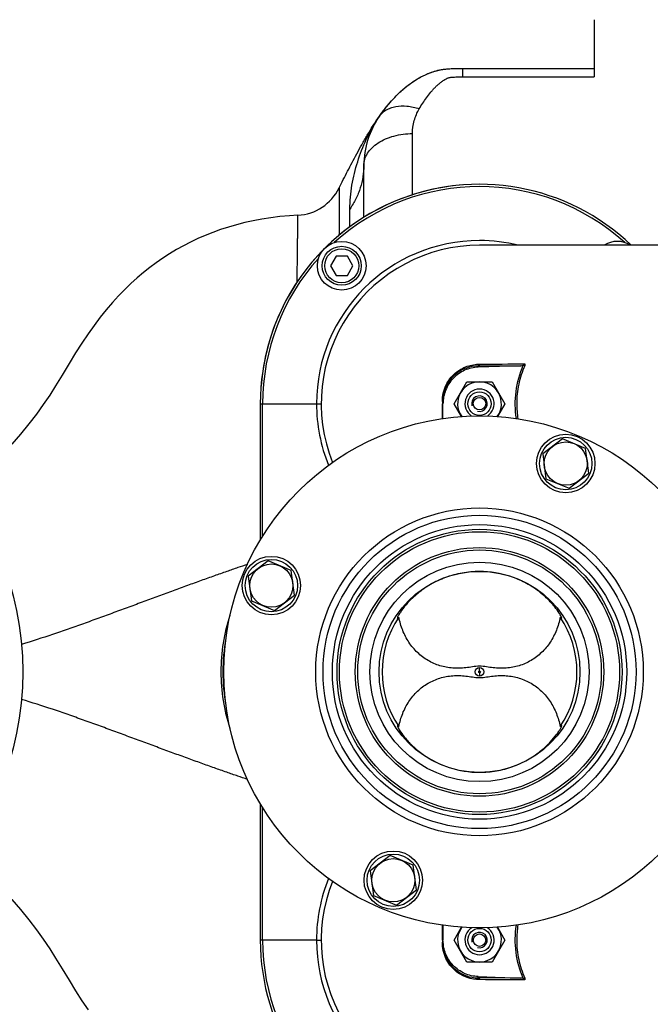
# Model space of a CAD drawing. Units: millimetres. Extents: x -2293 to 4080, y -273 to 3366.
# Drawn here: x 2079 to 2338, y 176 to 580 of the extents above; entities that cross this region are included whole.
import ezdxf

# ---------------------------------------------------------------- set-up
doc = ezdxf.new("R2010")
doc.units = ezdxf.units.MM
doc.header["$LTSCALE"] = 46.255
doc.header["$PDMODE"] = 3
doc.header["$PDSIZE"] = 0.3125
doc.layers.get('0').update_dxf_attribs({"linetype": 'CONTINUOUS'})
doc.layers.get('Defpoints').update_dxf_attribs({"linetype": 'CONTINUOUS'})
for name, color, linetype in [('02___PRT_ALL_AXES', 7, 'CONTINUOUS'), ('BEZUGSACHSEN', 7, 'CONTINUOUS'), ('BOHRUNGEN', 7, 'CONTINUOUS'), ('FASEN', 7, 'CONTINUOUS'), ('RUNDUNGEN', 7, 'CONTINUOUS')]:
    doc.layers.add(name, color=color, linetype=linetype)
doc.layers.add('AM_5', color=3, linetype='CONTINUOUS', lineweight=25)
doc.styles.get("Standard").update_dxf_attribs({"font": 'txt', "width": 0.7})
doc.dimstyles.new('AM_DIN$0', dxfattribs={"dimtxt": 3.5, "dimasz": 2.5, "dimexe": 1, "dimexo": 1, "dimgap": 1.5, "dimtad": 1, "dimdsep": 46, "dimtxsty": 'STANDARD', "dimcen": 0, "dimclrd": 256, "dimclre": 256, "dimclrt": 2, "dimadec": 0, "dimazin": 2, "dimtp": 0.1, "dimtm": 0.1, "dimtfac": 0.71, "dimtdec": 3, "dimtmove": 0, "dimatfit": 3, "dimfxl": 1, "dimlwd": -1, "dimlwe": -1, "dimarcsym": 0})

# ---------------------------------------------------------------- blocks, each defined once
blk = doc.blocks.new('*D26')
at = {"layer": 'AM_5', "ltscale": 10, "transparency": 16777216}
for p, q in [((1532.68, 792.46), (2693.62, 792.46)), ((2692.62, -137.54), (2692.62, 762.46)), ((1532.68, -167.54), (2693.62, -167.54))]:
    blk.add_line(p, q, dxfattribs=at)
for points in [[(2687.62, 762.46), (2697.62, 762.46), (2692.62, 792.46)], [(2687.62, -137.54), (2697.62, -137.54), (2692.62, -167.54)]]:
    blk.add_solid(points, dxfattribs=at)
at = {"layer": 'Defpoints', "color": 0, "ltscale": 10, "transparency": 16777216}
for p in [(1531.68, 792.46), (2692.62, 792.46), (1531.68, -167.54)]:
    blk.add_point(p, dxfattribs=at)
at = {"layer": 'AM_5', "color": 2, "ltscale": 10, "transparency": 16777216, "insert": (2660.12, 426.87), "char_height": 35, "attachment_point": 5, "rotation": 90}
blk.add_mtext('960', dxfattribs=at)
blk = doc.blocks.new('*D27')
at = {"layer": 'AM_5', "ltscale": 10, "transparency": 16777216}
for p, q in [((-648.12, 943.44), (2803.26, 943.44)), ((2802.26, 913.44), (2802.26, -243.04)), ((-969.92, -273.04), (2803.26, -273.04))]:
    blk.add_line(p, q, dxfattribs=at)
for points in [[(2797.26, 913.44), (2807.26, 913.44), (2802.26, 943.44)], [(2797.26, -243.04), (2807.26, -243.04), (2802.26, -273.04)]]:
    blk.add_solid(points, dxfattribs=at)
at = {"layer": 'Defpoints', "color": 0, "ltscale": 10, "transparency": 16777216}
for p in [(-649.12, 943.44), (-970.92, -273.04), (2802.26, -273.04)]:
    blk.add_point(p, dxfattribs=at)
at = {"layer": 'AM_5', "color": 2, "ltscale": 10, "transparency": 16777216, "insert": (2769.76, 335.2), "char_height": 35, "attachment_point": 5, "rotation": 90}
blk.add_mtext('1180', dxfattribs=at)

msp = doc.modelspace()

# ---------------------------------------------------------------- linework, layer by layer
at = {"color": 7, "linetype": 'Continuous'}
for p, q in [((2397.398, 487.461), (2267.417, 487.461)), ((2208.52, 483.03), (2206.211, 479.03)), ((2213.139, 483.03), (2208.52, 483.03)), ((2215.448, 479.03), (2213.139, 483.03)), ((2206.211, 479.03), (2208.52, 475.03)), ((2213.139, 475.03), (2215.448, 479.03)), ((2208.52, 475.03), (2213.139, 475.03)), ((2284.391, 438.055), (2266.869, 437.443)), ((2257.006, 422.461), (2262.202, 431.461)), ((2262.202, 431.461), (2272.594, 431.461)), ((2272.594, 431.461), (2277.79, 422.461)), ((2177.398, 422.461), (2177.398, 366.498)), ((2252.398, 416.364), (2252.398, 422.443)), ((2260.045, 417.198), (2257.006, 422.461)), ((2277.79, 422.461), (2274.741, 417.18)), ((2233.656, 334.579), (2233.659, 334.522)), ((2301.138, 334.522), (2301.141, 334.553)), ((2233.659, 290.401), (2233.656, 290.344)), ((2301.141, 290.37), (2301.138, 290.401)), ((2177.398, 258.425), (2177.398, 202.461)), ((2252.398, 208.559), (2252.398, 202.485)), ((2257.006, 202.461), (2260.055, 207.743)), ((2274.752, 207.725), (2277.79, 202.461)), ((2262.202, 193.461), (2257.006, 202.461)), ((2277.79, 202.461), (2272.594, 193.461)), ((2272.594, 193.461), (2262.202, 193.461)), ((2266.869, 187.48), (2284.391, 186.868))]:
    msp.add_line(p, q, dxfattribs=at)
at = {"color": 9, "linetype": 'Continuous'}
for p, q in [((2266.875, 437.443), (2266.875, 437.937)), ((2285.37, 438.273), (2285.93, 438.033)), ((2177.398, 422.461), (2202.41, 422.461)), ((2178.363, 368.089), (2178.363, 422.461)), ((2252.143, 423.362), (2252.143, 422.912)), ((2252.143, 422.912), (2252.143, 422.612)), ((2252.143, 422.612), (2252.143, 422.461)), ((2267.398, 312.803), (2267.398, 314.201)), ((2267.398, 312.12), (2267.398, 310.722)), ((2178.363, 202.461), (2178.363, 256.834)), ((2200.479, 202.461), (2177.398, 202.461)), ((2200.48, 202.461), (2202.41, 202.461)), ((2252.143, 202.461), (2252.143, 202.011)), ((2252.143, 202.011), (2252.143, 201.711)), ((2252.143, 201.711), (2252.143, 201.56)), ((2266.875, 186.986), (2266.875, 187.48)), ((2285.93, 186.889), (2285.37, 186.65))]:
    msp.add_line(p, q, dxfattribs=at)
at = {"color": 7, "linetype": 'Continuous'}
for points in [[(2192.828, 499.784), (2189.335, 499.56), (2185.469, 499.2), (2181.711, 498.733), (2178.05, 498.163), (2174.485, 497.491), (2171.009, 496.722), (2167.62, 495.858), (2164.312, 494.902), (2161.078, 493.853), (2157.914, 492.714), (2154.814, 491.483), (2151.776, 490.161), (2148.795, 488.748), (2145.87, 487.242), (2142.999, 485.644), (2140.18, 483.953), (2137.415, 482.169), (2134.7, 480.289), (2132.042, 478.319), (2129.425, 476.245), (2126.846, 474.062), (2124.289, 471.754), (2121.75, 469.309), (2119.219, 466.709), (2116.695, 463.947), (2114.176, 461.007), (2111.674, 457.896), (2109.167, 454.581), (2106.685, 451.097), (2104.149, 447.33), (2101.549, 443.268), (2098.869, 438.908), (2096.035, 434.193), (2093.379, 429.816), (2090.96, 426.021), (2088.321, 422.141), (2085.47, 418.198), (2082.38, 414.168), (2078.976, 409.975), (2075.457, 405.876)], [(2055.711, 238.59), (2057.481, 237.054), (2060.051, 234.745), (2062.766, 232.214), (2065.641, 229.43), (2068.705, 226.34), (2072.018, 222.849), (2075.457, 219.047), (2078.976, 214.948), (2082.38, 210.755), (2085.47, 206.724), (2088.321, 202.782), (2090.96, 198.902), (2093.379, 195.107), (2096.035, 190.73), (2098.869, 186.015), (2101.549, 181.655), (2104.149, 177.592), (2106.685, 173.826)]]:
    msp.add_lwpolyline(points, dxfattribs=at)
for centre, radius in [((2210.83, 479.03), 10), ((1954.898, 312.461), 125), ((2267.398, 312.461), 105), ((2302.796, 397.92), 12), ((2302.796, 397.92), 10.75), ((2267.398, 312.461), 58.5), ((2267.398, 312.461), 57.5), ((2181.939, 347.86), 12), ((2181.939, 347.86), 10.75), ((2267.398, 312.461), 41.231), ((2232, 227.003), 12), ((2232, 227.003), 10.75)]:
    msp.add_circle(centre, radius, dxfattribs=at)
at = {"color": 9, "linetype": 'Continuous'}
for radius in [60.422, 1.739, 0.341]:
    msp.add_circle((2267.398, 312.461), radius, dxfattribs=at)
for centre, radius, start, end in [((2267.398, 422.461), 90, 46.26722, 180), ((2267.398, 422.461), 89.035, 47.97469, 132.03259), ((2267.398, 422.461), 66.921, 90, 180), ((2267.417, 422.439), 66.953, 76.26285, 90.0158), ((2267.398, 422.461), 89.035, 137.96741, 180), ((2257.818, 3077.788), 2639.867, 270.196572, 270.576751), ((2259.222, 2986.569), 2547.896, 270.185964, 270.601748), ((2267.499, 422.461), 67.018, 179.99974, 202.13974), ((2320.802, 422.464), 38.141, 180.00703, 189.38695), ((2267.499, 202.462), 67.018, 157.86026, 180.00026), ((2320.913, 202.449), 38.252, 170.62672, 179.98126), ((2267.398, 202.461), 90, 180, 313.73278), ((2267.398, 202.461), 89.035, 180, 222.03259), ((2267.398, 202.461), 66.921, 180, 270), ((2258.645, -2330.35), 2517.349, 89.413998, 89.812679), ((2258.326, -2492.059), 2678.312, 89.408403, 89.803913)]:
    msp.add_arc(centre, radius, start, end, dxfattribs=at)
at = {"color": 7, "linetype": 'Continuous'}
for centre, radius, start, end in [((2323.967, 479.03), 10, 57.65716, 122.34284), ((2267.398, 422.461), 65, 90, 201.74434), ((2267.398, 422.461), 9, 324.02912, 215.82691), ((2267.398, 422.461), 3.2, 255, 195), ((2267.398, 312.461), 40, 145.8658, 214.1342), ((2228.614, 340.793), 8.176, 312.75669, 313.95394), ((2267.398, 312.461), 40, 325.8658, 34.1342), ((2267.398, 202.461), 65, 158.25566, 270), ((2267.398, 202.461), 9, 144.02912, 35.82691), ((2267.398, 202.461), 3.2, 255, 195)]:
    msp.add_arc(centre, radius, start, end, dxfattribs=at)
at = {"color": 9, "linetype": 'Continuous'}
for points, knots in [([(2252.143, 423.362), (2252.143, 425.625), (2253.119, 430.045), (2257.015, 435.139), (2262.085, 438.062), (2265.742, 438.681), (2267.492, 438.686)], [0, 0, 0, 0, 0.2833527, 0.5453575, 0.7808796, 1, 1, 1, 1]), ([(2267.492, 438.686), (2267.459, 438.498), (2267.343, 438.162), (2267.025, 437.948), (2266.875, 437.937)], [0, 0, 0, 0, 0.5590918, 1, 1, 1, 1]), ([(2282.558, 416.328), (2281.974, 420), (2281.86, 427.567), (2283.903, 434.842), (2285.37, 438.273)], [0, 0, 0, 0, 0.4990917, 1, 1, 1, 1]), ([(2285.93, 438.033), (2284.877, 435.586), (2283.228, 430.475), (2282.661, 425.128), (2282.661, 422.46)], [0, 0, 0, 0, 0.4996105, 1, 1, 1, 1]), ([(2285.981, 438.813), (2286.053, 438.709), (2286.061, 438.413), (2285.986, 438.162), (2285.93, 438.033)], [0, 0, 0, 0, 0.4768015, 1, 1, 1, 1]), ([(2252.141, 416.322), (2252.141, 416.831), (2252.143, 418.878), (2252.143, 420.925), (2252.143, 422.461)], [0, 0, 0, 0, 0.2491638, 1, 1, 1, 1]), ([(2252.143, 423.362), (2252.179, 423.363), (2252.24, 423.366), (2252.326, 423.365), (2252.363, 423.376), (2252.398, 423.371), (2252.398, 423.376)], [0, 0, 0, 0, 0.4222826, 0.739969, 0.9344316, 1, 1, 1, 1]), ([(2252.143, 202.461), (2252.143, 202.977), (2252.143, 205.024), (2252.142, 207.07), (2252.141, 208.601)], [0, 0, 0, 0, 0.2520428, 1, 1, 1, 1]), ([(2285.37, 186.65), (2283.903, 190.081), (2281.86, 197.355), (2281.974, 204.923), (2282.558, 208.595)], [0, 0, 0, 0, 0.5009083, 1, 1, 1, 1]), ([(2282.661, 202.462), (2282.661, 199.794), (2283.229, 194.447), (2284.877, 189.336), (2285.93, 186.889)], [0, 0, 0, 0, 0.5003901, 1, 1, 1, 1]), ([(2252.398, 201.547), (2252.398, 201.552), (2252.363, 201.547), (2252.326, 201.558), (2252.24, 201.557), (2252.179, 201.56), (2252.143, 201.56)], [0, 0, 0, 0, 0.0655684, 0.2600309, 0.5777174, 1, 1, 1, 1]), ([(2267.492, 186.237), (2265.743, 186.242), (2262.084, 186.861), (2257.016, 189.784), (2253.119, 194.878), (2252.143, 199.297), (2252.143, 201.56)], [0, 0, 0, 0, 0.219037, 0.4547637, 0.7165051, 1, 1, 1, 1]), ([(2266.875, 186.986), (2267.025, 186.975), (2267.343, 186.76), (2267.459, 186.425), (2267.492, 186.237)], [0, 0, 0, 0, 0.4409082, 1, 1, 1, 1]), ([(2285.93, 186.889), (2285.985, 186.761), (2286.047, 186.558), (2286.051, 186.292), (2286.019, 186.157), (2285.98, 186.11)], [0, 0, 0, 0, 0.5185214, 0.7688462, 1, 1, 1, 1])]:
    msp.add_open_spline(points, degree=3, knots=knots, dxfattribs=at)
at = {"color": 7, "linetype": 'Continuous'}
for points, knots in [([(2266.875, 437.937), (2265.226, 437.935), (2261.773, 437.352), (2256.989, 434.572), (2253.316, 429.726), (2252.398, 425.528), (2252.398, 423.376)], [0, 0, 0, 0, 0.2180786, 0.4530037, 0.7153389, 1, 1, 1, 1]), ([(2266.869, 437.443), (2264.962, 437.376), (2261.133, 436.492), (2256.336, 433.121), (2253.141, 428.204), (2252.398, 424.346), (2252.398, 422.437)], [0, 0, 0, 0, 0.2500174, 0.4999962, 0.7499768, 1, 1, 1, 1]), ([(2267.398, 353.644), (2265.011, 353.643), (2260.259, 353.224), (2253.455, 351.379), (2247.308, 348.508), (2242.866, 345.45), (2239.883, 342.825), (2238.056, 340.964), (2236.583, 339.247), (2235.589, 337.937), (2234.958, 337.018), (2234.53, 336.316), (2234.135, 335.665), (2233.802, 335.097), (2233.682, 334.786), (2233.663, 334.659)], [0, 0, 0, 0, 0.1766049, 0.3506749, 0.5189279, 0.6760505, 0.7477127, 0.8126047, 0.8688266, 0.9149247, 0.9341895, 0.951253, 0.9757219, 0.9905431, 1, 1, 1, 1]), ([(2300.945, 335.123), (2300.702, 335.639), (2299.874, 337.019), (2298.058, 339.519), (2295.131, 342.717), (2291.078, 346.138), (2286.036, 349.266), (2278.246, 352.583), (2271.738, 353.644), (2267.398, 353.644)], [0, 0, 0, 0, 0.0427519, 0.1202664, 0.2314927, 0.3669304, 0.516713, 0.6745815, 1, 1, 1, 1]), ([(2233.659, 334.522), (2233.663, 334.499), (2233.7, 334.462), (2233.762, 334.482), (2233.851, 334.525), (2233.989, 334.632), (2234.101, 334.73), (2234.165, 334.789)], [0, 0, 0, 0, 0.1108868, 0.1852924, 0.2888385, 0.5871847, 1, 1, 1, 1]), ([(2267.398, 314.794), (2266.423, 314.794), (2264.539, 314.541), (2261.782, 314.127), (2259.079, 313.927), (2255.512, 313.997), (2251.093, 314.796), (2246.133, 316.966), (2241.779, 320.266), (2238.246, 324.511), (2235.669, 329.465), (2234.635, 333.068), (2234.289, 334.907)], [0, 0, 0, 0, 0.0668155, 0.1297313, 0.1912339, 0.2522675, 0.3739561, 0.4962858, 0.6198749, 0.7450059, 0.8717386, 1, 1, 1, 1]), ([(2300.507, 334.907), (2300.161, 333.068), (2299.127, 329.465), (2296.55, 324.511), (2293.017, 320.266), (2288.663, 316.966), (2283.704, 314.796), (2279.284, 313.997), (2275.717, 313.927), (2273.014, 314.127), (2270.258, 314.541), (2268.373, 314.794), (2267.398, 314.794)], [0, 0, 0, 0, 0.1282614, 0.2549941, 0.3801251, 0.5037142, 0.6260439, 0.7477325, 0.8087661, 0.8702686, 0.9331845, 1, 1, 1, 1]), ([(2300.507, 334.907), (2300.587, 334.83), (2300.728, 334.699), (2300.898, 334.557), (2301.01, 334.492), (2301.069, 334.469), (2301.122, 334.477), (2301.135, 334.507), (2301.138, 334.522)], [0, 0, 0, 0, 0.4124007, 0.7138375, 0.8189823, 0.8935998, 0.9448638, 1, 1, 1, 1]), ([(2301.141, 334.556), (2301.14, 334.628), (2301.078, 334.823), (2301, 335.006), (2300.945, 335.123)], [0, 0, 0, 0, 0.3544308, 1, 1, 1, 1]), ([(2234.289, 290.016), (2234.635, 291.855), (2235.669, 295.458), (2238.246, 300.411), (2241.779, 304.657), (2246.133, 307.957), (2251.093, 310.127), (2255.512, 310.926), (2259.079, 310.996), (2261.782, 310.796), (2264.539, 310.382), (2266.423, 310.129), (2267.398, 310.129)], [0, 0, 0, 0, 0.1282614, 0.2549941, 0.3801251, 0.5037142, 0.6260439, 0.7477325, 0.8087661, 0.8702686, 0.9331845, 1, 1, 1, 1]), ([(2267.398, 310.129), (2268.373, 310.129), (2270.258, 310.382), (2273.014, 310.796), (2275.717, 310.996), (2279.284, 310.926), (2283.704, 310.127), (2288.663, 307.957), (2293.017, 304.657), (2296.55, 300.411), (2299.127, 295.458), (2300.161, 291.855), (2300.507, 290.016)], [0, 0, 0, 0, 0.0668155, 0.1297313, 0.1912339, 0.2522675, 0.3739561, 0.4962858, 0.6198749, 0.7450059, 0.8717386, 1, 1, 1, 1]), ([(2233.656, 290.344), (2233.658, 290.228), (2233.75, 289.933), (2233.895, 289.67), (2233.988, 289.51)], [0, 0, 0, 0, 0.3866044, 1, 1, 1, 1]), ([(2234.289, 290.016), (2234.209, 290.093), (2234.068, 290.224), (2233.898, 290.365), (2233.786, 290.431), (2233.728, 290.454), (2233.674, 290.446), (2233.661, 290.415), (2233.659, 290.401)], [0, 0, 0, 0, 0.4122518, 0.7136848, 0.8189429, 0.8935946, 0.9448406, 1, 1, 1, 1]), ([(2233.988, 289.51), (2234.309, 288.958), (2235.202, 287.469), (2237.173, 284.892), (2240.196, 281.707), (2245.859, 277.109), (2254.93, 272.576), (2263.186, 271.279), (2267.398, 271.279)], [0, 0, 0, 0, 0.0482884, 0.1312279, 0.2447742, 0.3797318, 0.6814114, 1, 1, 1, 1]), ([(2267.398, 271.279), (2269.73, 271.279), (2274.372, 271.681), (2281.035, 273.445), (2287.086, 276.2), (2292.225, 279.637), (2296.187, 283.255), (2298.62, 286.145), (2299.935, 288.038), (2300.533, 289.007), (2300.901, 289.693), (2301.066, 290.063), (2301.11, 290.207)], [0, 0, 0, 0, 0.1727961, 0.3432276, 0.508294, 0.6631675, 0.7993817, 0.9045538, 0.9423103, 0.9700981, 0.9888521, 1, 1, 1, 1]), ([(2301.138, 290.401), (2301.135, 290.413), (2301.127, 290.438), (2301.081, 290.458), (2301.013, 290.433), (2300.873, 290.35), (2300.764, 290.254), (2300.685, 290.182)], [0, 0, 0, 0, 0.0673527, 0.1247742, 0.2449535, 0.4308907, 1, 1, 1, 1]), ([(2301.11, 290.207), (2301.115, 290.223), (2301.129, 290.275), (2301.14, 290.329), (2301.141, 290.367)], [0, 0, 0, 0, 0.3096003, 1, 1, 1, 1]), ([(2266.869, 187.48), (2264.962, 187.547), (2261.133, 188.43), (2256.335, 191.801), (2253.141, 196.719), (2252.398, 200.577), (2252.398, 202.485)], [0, 0, 0, 0, 0.2500155, 0.4999947, 0.7499779, 1, 1, 1, 1]), ([(2252.398, 201.547), (2252.398, 199.393), (2253.316, 195.196), (2256.99, 190.35), (2261.773, 187.571), (2265.227, 186.988), (2266.875, 186.986)], [0, 0, 0, 0, 0.2848037, 0.5468752, 0.7820044, 1, 1, 1, 1])]:
    msp.add_open_spline(points, degree=3, knots=knots, dxfattribs=at)
for points in [[(2284.391, 438.055), (2284.725, 438.067), (2285.066, 438.134), (2285.37, 438.273)], [(2285.37, 438.273), (2285.617, 438.386), (2285.864, 438.568), (2285.98, 438.813)], [(2233.663, 334.659), (2233.659, 334.633), (2233.657, 334.606), (2233.656, 334.579)], [(2300.685, 290.182), (2300.625, 290.128), (2300.566, 290.072), (2300.507, 290.016)], [(2285.37, 186.65), (2285.066, 186.789), (2284.725, 186.856), (2284.391, 186.868)], [(2285.98, 186.11), (2285.864, 186.355), (2285.617, 186.537), (2285.37, 186.65)]]:
    msp.add_open_spline(points, degree=3, dxfattribs=at)
at = {"layer": '02___PRT_ALL_AXES', "color": 7, "linetype": 'Continuous'}
msp.add_circle((2267.398, 312.461), 45, dxfattribs=at)
at = {"layer": 'BEZUGSACHSEN', "color": 7, "linetype": 'Continuous'}
for p, q in [((2301.46, 408.069), (2293.339, 401.838)), ((2310.918, 404.152), (2301.46, 408.069)), ((2312.254, 394.003), (2310.918, 404.152)), ((2293.339, 401.838), (2294.675, 391.689)), ((2304.133, 387.771), (2312.254, 394.003)), ((2294.675, 391.689), (2304.133, 387.771)), ((2180.603, 358.008), (2172.482, 351.777)), ((2190.06, 354.091), (2180.603, 358.008)), ((2172.482, 351.777), (2173.818, 341.628)), ((2191.397, 343.942), (2190.06, 354.091)), ((2183.275, 337.711), (2191.397, 343.942)), ((2173.818, 341.628), (2183.275, 337.711)), ((2230.664, 237.151), (2222.543, 230.92)), ((2240.121, 233.234), (2230.664, 237.151)), ((2222.543, 230.92), (2223.879, 220.771)), ((2241.457, 223.085), (2240.121, 233.234)), ((2233.336, 216.854), (2241.457, 223.085)), ((2223.879, 220.771), (2233.336, 216.854))]:
    msp.add_line(p, q, dxfattribs=at)
for centre in [(2302.796, 397.92), (2181.939, 347.86), (2232, 227.003)]:
    msp.add_circle(centre, 8.865, dxfattribs=at)
msp.add_arc((2267.398, 422.461), 90, 94.43337, 175.39618, dxfattribs=at)
for points, knots in [([(2226.335, 540.393), (2227.225, 541.651), (2229.089, 544.143), (2232.156, 547.731), (2235.592, 551.135), (2239.503, 554.247), (2243.177, 556.47), (2246.39, 557.97), (2248.978, 558.901), (2251.706, 559.55), (2254.546, 559.863), (2257.453, 559.964), (2259.411, 559.961), (2260.398, 559.961)], [0, 0, 0, 0, 0.1120412, 0.2261981, 0.342955, 0.463215, 0.5888426, 0.6542154, 0.7208323, 0.7885311, 0.8576104, 0.928243, 1, 1, 1, 1]), ([(2209.761, 510.938), (2210.893, 513.241), (2212.653, 516.71), (2215.096, 521.363), (2217.036, 524.996), (2219.091, 528.755), (2222.083, 533.978), (2224.542, 537.862), (2226.335, 540.393)], [0, 0, 0, 0, 0.227637, 0.3449002, 0.4661514, 0.592866, 0.7248954, 1, 1, 1, 1])]:
    msp.add_open_spline(points, degree=3, knots=knots, dxfattribs=at)
at = {"layer": 'BOHRUNGEN', "color": 7, "linetype": 'Continuous'}
for centre in [(2267.398, 422.461), (2267.398, 202.461)]:
    msp.add_circle(centre, 2.56, dxfattribs=at)
at = {"layer": 'FASEN', "color": 7, "linetype": 'Continuous'}
for centre, radius in [((2210.83, 479.03), 8), ((2210.83, 479.03), 7), ((2267.398, 422.461), 4.8), ((2267.398, 202.461), 4.8)]:
    msp.add_circle(centre, radius, dxfattribs=at)
for centre, start, end in [((2267.398, 422.461), 302.34957, 237.39091), ((2267.398, 202.461), 122.34957, 57.39091)]:
    msp.add_arc(centre, 6, start, end, dxfattribs=at)
at = {"layer": 'RUNDUNGEN', "color": 7, "linetype": 'Continuous'}
for p, q in [((2314.398, 579.961), (2314.398, 556.483)), ((2260.398, 559.961), (2314.398, 559.961)), ((2219.898, 498.897), (2219.898, 520.166))]:
    msp.add_line(p, q, dxfattribs=at)
at = {"layer": 'RUNDUNGEN', "color": 9, "linetype": 'Continuous'}
for p, q in [((2260.398, 559.961), (2260.398, 556.483)), ((2260.398, 556.483), (2314.398, 556.483)), ((2239.898, 508.144), (2239.898, 533.245)), ((2209.761, 510.938), (2209.778, 491.581)), ((2214.173, 495.031), (2214.173, 502.315))]:
    msp.add_line(p, q, dxfattribs=at)
for radius in [67.236, 64.247, 51]:
    msp.add_circle((2267.398, 312.461), radius, dxfattribs=at)
at = {"layer": 'RUNDUNGEN', "color": 7, "linetype": 'Continuous'}
msp.add_circle((2267.398, 312.461), 50, dxfattribs=at)
for centre, radius, start, end in [((2254.898, 520.166), 35, 144.69567, 180), ((2191.811, 519.758), 20, 272.91417, 333.83192)]:
    msp.add_arc(centre, radius, start, end, dxfattribs=at)
at = {"layer": 'RUNDUNGEN', "color": 9, "linetype": 'Continuous'}
for centre, radius, start, end in [((2268.484, 510.552), 51.644, 144.70229, 146.11367), ((2237.098, 312.461), 75.074, 169.44249, 190.55771)]:
    msp.add_arc(centre, radius, start, end, dxfattribs=at)
at = {"layer": 'RUNDUNGEN', "color": 7, "linetype": 'Continuous'}
msp.add_open_spline([(2226.335, 540.393), (2226.481, 540.599), (2228.021, 542.755), (2231.186, 546.785), (2236.529, 552.128), (2243.055, 556.664), (2251.132, 559.979), (2257.292, 559.961), (2260.398, 559.961)], degree=3, knots=[0, 0, 0, 0, 0.0206147, 0.2164918, 0.4123688, 0.6082459, 0.8041229, 1, 1, 1, 1], dxfattribs=at)
at = {"layer": 'RUNDUNGEN', "color": 9, "linetype": 'Continuous'}
for points, knots in [([(2242.657, 543.422), (2243.125, 544.197), (2244.08, 545.725), (2245.602, 547.947), (2246.955, 549.724), (2248.109, 551.087), (2249.023, 552.079), (2249.998, 553.035), (2251.049, 553.948), (2251.995, 554.658), (2252.804, 555.191), (2253.449, 555.578), (2254.017, 555.875), (2254.503, 556.087), (2254.828, 556.206), (2255.106, 556.276), (2255.402, 556.324), (2255.932, 556.388), (2256.698, 556.438), (2257.621, 556.468), (2258.855, 556.484), (2259.781, 556.483), (2260.398, 556.483)], [0, 0, 0, 0, 0.1154997, 0.2297444, 0.3433054, 0.400158, 0.457352, 0.5152097, 0.5741629, 0.6347643, 0.6658866, 0.6976997, 0.7305571, 0.7476061, 0.7653274, 0.7745961, 0.7841412, 0.8035081, 0.8426386, 0.881941, 0.9212876, 1, 1, 1, 1]), ([(2226.335, 540.393), (2226.695, 540.902), (2227.539, 541.854), (2229.106, 543.002), (2230.944, 543.858), (2233.782, 544.609), (2237.812, 544.691), (2241.025, 543.963), (2242.657, 543.422)], [0, 0, 0, 0, 0.1054787, 0.2136638, 0.326869, 0.4467438, 0.7087888, 1, 1, 1, 1]), ([(2239.898, 533.245), (2239.898, 535.031), (2240.358, 538.593), (2241.747, 541.914), (2242.657, 543.422)], [0, 0, 0, 0, 0.5035469, 1, 1, 1, 1]), ([(2214.173, 502.315), (2214.173, 505.573), (2214.761, 512.164), (2217.186, 521.74), (2220.679, 530.936), (2223.813, 536.667), (2225.613, 539.346)], [0, 0, 0, 0, 0.2491563, 0.5030693, 0.7532075, 1, 1, 1, 1]), ([(2219.898, 520.166), (2219.898, 521.026), (2220.172, 522.798), (2221.36, 525.297), (2223.257, 527.572), (2225.776, 529.545), (2228.82, 531.155), (2233.502, 532.771), (2237.325, 533.245), (2239.898, 533.245)], [0, 0, 0, 0, 0.0984635, 0.2016693, 0.3131083, 0.4344657, 0.5657165, 0.7054869, 1, 1, 1, 1]), ([(2219.898, 520.166), (2219.898, 518.618), (2219.652, 515.501), (2218.551, 510.909), (2216.737, 506.457), (2215.095, 503.665), (2214.173, 502.315)], [0, 0, 0, 0, 0.2442431, 0.4909069, 0.7422123, 1, 1, 1, 1]), ([(2192.52, 472.375), (2192.549, 474.362), (2192.601, 478.145), (2192.657, 482.747), (2192.695, 486.12), (2192.72, 488.392), (2192.741, 490.479), (2192.76, 492.37), (2192.776, 494.059), (2192.79, 495.538), (2192.802, 496.8), (2192.81, 497.714), (2192.816, 498.332), (2192.819, 498.711), (2192.822, 499.032), (2192.824, 499.295), (2192.825, 499.478), (2192.826, 499.595), (2192.827, 499.661), (2192.828, 499.713), (2192.827, 499.75), (2192.829, 499.771), (2192.827, 499.782), (2192.828, 499.784)], [0, 0, 0, 0, 0.2174911, 0.4141532, 0.5036206, 0.5866499, 0.6628778, 0.7319952, 0.7937053, 0.8477205, 0.8938243, 0.9318317, 0.9477413, 0.9615585, 0.9732717, 0.9828728, 0.9903539, 0.9932971, 0.9957074, 0.9975838, 0.9989254, 0.9997311, 1, 1, 1, 1]), ([(2172.114, 356.554), (2170.8, 356.112), (2167.959, 355.142), (2163.432, 353.58), (2159.331, 352.138), (2155.845, 350.893), (2152.156, 349.571), (2147.41, 347.858), (2141.592, 345.727), (2135.638, 343.53), (2129.583, 341.296), (2123.455, 339.034), (2117.272, 336.749), (2111.044, 334.471), (2105.826, 332.586), (2101.635, 331.09), (2097.428, 329.601), (2090.023, 327.066), (2083.629, 325.024), (2079.338, 323.747)], [0, 0, 0, 0, 0.0422492, 0.0915023, 0.1459907, 0.1747597, 0.2043312, 0.265439, 0.3285835, 0.3931987, 0.4588708, 0.5253201, 0.5923399, 0.6597686, 0.7274938, 0.7614414, 0.7954338, 0.8635237, 1, 1, 1, 1]), ([(2165.005, 289.223), (2163.809, 292.976), (2161.98, 300.676), (2161.056, 312.502), (2161.993, 324.328), (2163.83, 332.026), (2165.03, 335.777)], [0, 0, 0, 0, 0.250004, 0.5, 0.749996, 1, 1, 1, 1]), ([(2172.114, 268.369), (2170.8, 268.811), (2167.959, 269.781), (2163.432, 271.343), (2159.331, 272.785), (2155.845, 274.03), (2152.156, 275.351), (2147.41, 277.065), (2141.592, 279.196), (2135.638, 281.393), (2129.583, 283.626), (2123.455, 285.889), (2117.272, 288.173), (2111.044, 290.452), (2105.826, 292.337), (2101.635, 293.833), (2097.428, 295.322), (2090.023, 297.857), (2083.629, 299.899), (2079.338, 301.176)], [0, 0, 0, 0, 0.0422493, 0.0915026, 0.1459909, 0.1747599, 0.2043314, 0.2654392, 0.3285837, 0.3931989, 0.4588709, 0.5253203, 0.59234, 0.6597687, 0.7274939, 0.7614415, 0.7954339, 0.8635238, 1, 1, 1, 1])]:
    msp.add_open_spline(points, degree=3, knots=knots, dxfattribs=at)

# ---------------------------------------------------------------- dimensions: what is measured, and where the dimension line sits
at = {"layer": 'AM_5', "ltscale": 10}
dim = msp.add_linear_dim(base=(2802.256, -273.039), p1=(-649.116, 943.442), p2=(-970.917, -273.039), angle=90, text='1180', dimstyle='AM_DIN$0', override={"dimtxt": 35, "dimasz": 30, "dimgap": 15, "dimsah": 1}, dxfattribs=at)
dim.commit()
dim.dimension.update_dxf_attribs({"geometry": '*D27', "text_midpoint": (2769.756, 335.202)})
dim = msp.add_linear_dim(base=(2692.618, 792.461), p1=(1531.683, -167.539), p2=(1531.683, 792.461), angle=90, text='960', dimstyle='AM_DIN$0', override={"dimtxt": 35, "dimasz": 30, "dimgap": 15, "dimsah": 1}, dxfattribs=at)
dim.commit()
dim.dimension.update_dxf_attribs({"geometry": '*D26', "text_midpoint": (2692.618, 426.871), "dimtype": 160})

doc.saveas('drawing.dxf')
